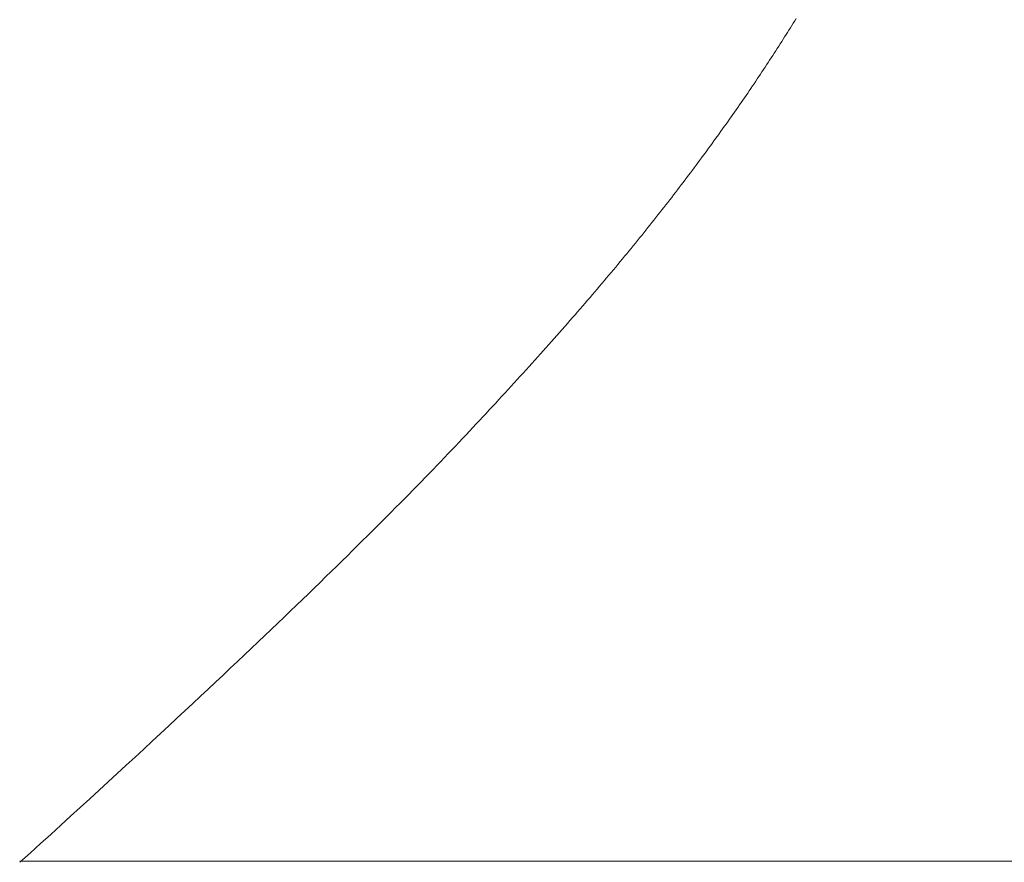
# Model space of a CAD drawing. Extents: x 0 to 171, y -1 to 179.
# Drawn here: x 36 to 36, y 13 to 13 of the extents above; entities that cross this region are included whole.
import ezdxf

# ---------------------------------------------------------------- set-up
doc = ezdxf.new("R2010")
doc.units = 0
doc.header["$MEASUREMENT"] = 0
doc.header["$PDMODE"] = 2
doc.layers.get('0').update_dxf_attribs({"linetype": 'CONTINUOUS'})
doc.layers.get('Defpoints').update_dxf_attribs({"linetype": 'CONTINUOUS'})
doc.layers.add('Dimension', color=2, linetype='CONTINUOUS', lineweight=15)
doc.layers.add('OBJECT DETAIL', color=254, linetype='CONTINUOUS', lineweight=20)
doc.styles.get("Standard").update_dxf_attribs({"font": 'ARIAL.TTF'})
doc.dimstyles.new('Nabco Dimension Arch Style - Autocad', dxfattribs={"dimscale": 7, "dimtxt": 0.125, "dimasz": 0.125, "dimexe": 0.04, "dimexo": 0.04, "dimgap": 0.04, "dimtad": 0, "dimdec": 4, "dimrnd": 2e-05, "dimzin": 4, "dimdsep": 46, "dimlunit": 5, "dimtxsty": 'Standard', "dimcen": 0, "dimclrd": 256, "dimclre": 256, "dimclrt": 256, "dimadec": 1, "dimazin": 1, "dimtm": 1e-09, "dimtfac": 1, "dimtdec": 4, "dimtofl": 0, "dimtmove": 0, "dimatfit": 3, "dimfxl": 0, "dimfrac": 2, "dimtolj": 1, "dimtzin": 4, "dimlwd": -1, "dimlwe": -1, "dimarcsym": 0})

# ---------------------------------------------------------------- blocks, each defined once
blk = doc.blocks.new('*D17')
at = {"layer": 'Defpoints', "color": 0}
for p in [(29.478953, 13.007042), (38.089862, 12.350967), (29.478953, 9.04396)]:
    blk.add_point(p, dxfattribs=at)
at = {"layer": 'Dimension'}
for p, q in [((29.478953, 12.887042), (29.478953, 8.92396)), ((38.089862, 12.230967), (38.089862, 8.92396)), ((29.853953, 9.04396), (32.525722, 9.04396)), ((37.714862, 9.04396), (35.043093, 9.04396))]:
    blk.add_line(p, q, dxfattribs=at)
for points in [[(29.853953, 9.10646), (29.853953, 8.98146), (29.478953, 9.04396)], [(37.714862, 9.10646), (37.714862, 8.98146), (38.089862, 9.04396)]]:
    blk.add_solid(points, dxfattribs=at)
at = {"layer": 'Dimension', "insert": (33.784407, 9.04396), "char_height": 0.375, "attachment_point": 5}
blk.add_mtext('\\A1;SIDELITE', dxfattribs=at)
blk = doc.blocks.new('GLSTOP')
for p, q in [((-0.400353, 0.187084), (-0.400146, 0.186896)), ((-0.400353, 0.187084), (-0.400146, 0.186896)), ((-0.243337, 0.18706), (-0.400353, 0.18706)), ((-0.400146, 0.186896), (-0.399942, 0.186711)), ((-0.400146, 0.186896), (-0.399942, 0.186711)), ((-0.399942, 0.186711), (-0.399741, 0.186528)), ((-0.399942, 0.186711), (-0.399741, 0.186528)), ((-0.399741, 0.186528), (-0.399543, 0.186347)), ((-0.399741, 0.186528), (-0.399543, 0.186347)), ((-0.399543, 0.186347), (-0.399348, 0.186169)), ((-0.399543, 0.186347), (-0.399348, 0.186169)), ((-0.399348, 0.186169), (-0.399156, 0.185994)), ((-0.399348, 0.186169), (-0.399156, 0.185994)), ((-0.399156, 0.185994), (-0.398967, 0.185821)), ((-0.399156, 0.185994), (-0.398967, 0.185821)), ((-0.398967, 0.185821), (-0.398781, 0.18565)), ((-0.398967, 0.185821), (-0.398781, 0.18565)), ((-0.398781, 0.18565), (-0.398598, 0.185482)), ((-0.398781, 0.18565), (-0.398598, 0.185482)), ((-0.398598, 0.185482), (-0.398418, 0.185316)), ((-0.398598, 0.185482), (-0.398418, 0.185316)), ((-0.398418, 0.185316), (-0.39824, 0.185152)), ((-0.398418, 0.185316), (-0.39824, 0.185152)), ((-0.39824, 0.185152), (-0.398065, 0.184991)), ((-0.39824, 0.185152), (-0.398065, 0.184991)), ((-0.398065, 0.184991), (-0.397893, 0.184832)), ((-0.398065, 0.184991), (-0.397893, 0.184832)), ((-0.397893, 0.184832), (-0.397724, 0.184676)), ((-0.397893, 0.184832), (-0.397724, 0.184676)), ((-0.397724, 0.184676), (-0.397558, 0.184521)), ((-0.397724, 0.184676), (-0.397558, 0.184521)), ((-0.397558, 0.184521), (-0.397394, 0.184369)), ((-0.397558, 0.184521), (-0.397394, 0.184369)), ((-0.397394, 0.184369), (-0.397232, 0.184219)), ((-0.397394, 0.184369), (-0.397232, 0.184219)), ((-0.397232, 0.184219), (-0.397074, 0.184071)), ((-0.397232, 0.184219), (-0.397074, 0.184071)), ((-0.397074, 0.184071), (-0.396917, 0.183925)), ((-0.397074, 0.184071), (-0.396917, 0.183925)), ((-0.396917, 0.183925), (-0.396764, 0.183781)), ((-0.396917, 0.183925), (-0.396764, 0.183781)), ((-0.396764, 0.183781), (-0.396612, 0.18364)), ((-0.396764, 0.183781), (-0.396612, 0.18364)), ((-0.396612, 0.18364), (-0.396464, 0.1835)), ((-0.396612, 0.18364), (-0.396464, 0.1835)), ((-0.396464, 0.1835), (-0.396317, 0.183363)), ((-0.396464, 0.1835), (-0.396317, 0.183363)), ((-0.396317, 0.183363), (-0.396173, 0.183227)), ((-0.396317, 0.183363), (-0.396173, 0.183227)), ((-0.396173, 0.183227), (-0.396032, 0.183093)), ((-0.396173, 0.183227), (-0.396032, 0.183093)), ((-0.396032, 0.183093), (-0.395892, 0.182962)), ((-0.396032, 0.183093), (-0.395892, 0.182962)), ((-0.395892, 0.182962), (-0.395755, 0.182832)), ((-0.395892, 0.182962), (-0.395755, 0.182832)), ((-0.395755, 0.182832), (-0.395621, 0.182704)), ((-0.395755, 0.182832), (-0.395621, 0.182704)), ((-0.395621, 0.182704), (-0.395488, 0.182578)), ((-0.395621, 0.182704), (-0.395488, 0.182578)), ((-0.395488, 0.182578), (-0.395358, 0.182453)), ((-0.395488, 0.182578), (-0.395358, 0.182453)), ((-0.395358, 0.182453), (-0.39523, 0.182331)), ((-0.395358, 0.182453), (-0.39523, 0.182331)), ((-0.39523, 0.182331), (-0.395104, 0.18221)), ((-0.39523, 0.182331), (-0.395104, 0.18221)), ((-0.395104, 0.18221), (-0.39498, 0.182091)), ((-0.395104, 0.18221), (-0.39498, 0.182091)), ((-0.39498, 0.182091), (-0.394858, 0.181974)), ((-0.39498, 0.182091), (-0.394858, 0.181974)), ((-0.394858, 0.181974), (-0.394738, 0.181858)), ((-0.394858, 0.181974), (-0.394738, 0.181858)), ((-0.394738, 0.181858), (-0.39462, 0.181744)), ((-0.394738, 0.181858), (-0.39462, 0.181744)), ((-0.39462, 0.181744), (-0.394504, 0.181632)), ((-0.39462, 0.181744), (-0.394504, 0.181632)), ((-0.394504, 0.181632), (-0.39439, 0.181521)), ((-0.394504, 0.181632), (-0.39439, 0.181521)), ((-0.39439, 0.181521), (-0.394278, 0.181412)), ((-0.39439, 0.181521), (-0.394278, 0.181412)), ((-0.394278, 0.181412), (-0.394167, 0.181305)), ((-0.394278, 0.181412), (-0.394167, 0.181305)), ((-0.394167, 0.181305), (-0.394059, 0.181199)), ((-0.394167, 0.181305), (-0.394059, 0.181199)), ((-0.394059, 0.181199), (-0.393952, 0.181094)), ((-0.394059, 0.181199), (-0.393952, 0.181094)), ((-0.393952, 0.181094), (-0.393847, 0.180991)), ((-0.393952, 0.181094), (-0.393847, 0.180991)), ((-0.393847, 0.180991), (-0.393744, 0.180889)), ((-0.393847, 0.180991), (-0.393744, 0.180889)), ((-0.393744, 0.180889), (-0.393642, 0.180789)), ((-0.393744, 0.180889), (-0.393642, 0.180789)), ((-0.393642, 0.180789), (-0.393543, 0.18069)), ((-0.393642, 0.180789), (-0.393543, 0.18069)), ((-0.393543, 0.18069), (-0.393444, 0.180593)), ((-0.393543, 0.18069), (-0.393444, 0.180593)), ((-0.393444, 0.180593), (-0.393348, 0.180496)), ((-0.393444, 0.180593), (-0.393348, 0.180496)), ((-0.393348, 0.180496), (-0.393253, 0.180401)), ((-0.393348, 0.180496), (-0.393253, 0.180401)), ((-0.393253, 0.180401), (-0.393159, 0.180308)), ((-0.393253, 0.180401), (-0.393159, 0.180308)), ((-0.393159, 0.180308), (-0.393067, 0.180215)), ((-0.393159, 0.180308), (-0.393067, 0.180215)), ((-0.393067, 0.180215), (-0.392976, 0.180124)), ((-0.393067, 0.180215), (-0.392976, 0.180124)), ((-0.392976, 0.180124), (-0.392887, 0.180034)), ((-0.392976, 0.180124), (-0.392887, 0.180034)), ((-0.392887, 0.180034), (-0.392799, 0.179945)), ((-0.392887, 0.180034), (-0.392799, 0.179945)), ((-0.392799, 0.179945), (-0.392713, 0.179858)), ((-0.392799, 0.179945), (-0.392713, 0.179858)), ((-0.392713, 0.179858), (-0.392628, 0.179771)), ((-0.392713, 0.179858), (-0.392628, 0.179771)), ((-0.392628, 0.179771), (-0.392544, 0.179686)), ((-0.392628, 0.179771), (-0.392544, 0.179686)), ((-0.392544, 0.179686), (-0.392462, 0.179601)), ((-0.392544, 0.179686), (-0.392462, 0.179601)), ((-0.392462, 0.179601), (-0.39238, 0.179518)), ((-0.392462, 0.179601), (-0.39238, 0.179518)), ((-0.39238, 0.179518), (-0.3923, 0.179435)), ((-0.39238, 0.179518), (-0.3923, 0.179435)), ((-0.3923, 0.179435), (-0.392221, 0.179354)), ((-0.3923, 0.179435), (-0.392221, 0.179354)), ((-0.392221, 0.179354), (-0.392143, 0.179273)), ((-0.392221, 0.179354), (-0.392143, 0.179273)), ((-0.392143, 0.179273), (-0.392067, 0.179194)), ((-0.392143, 0.179273), (-0.392067, 0.179194)), ((-0.392067, 0.179194), (-0.391991, 0.179115)), ((-0.392067, 0.179194), (-0.391991, 0.179115)), ((-0.391991, 0.179115), (-0.391916, 0.179037)), ((-0.391991, 0.179115), (-0.391916, 0.179037)), ((-0.391916, 0.179037), (-0.391843, 0.17896)), ((-0.391916, 0.179037), (-0.391843, 0.17896)), ((-0.391843, 0.17896), (-0.39177, 0.178884)), ((-0.391843, 0.17896), (-0.39177, 0.178884)), ((-0.39177, 0.178884), (-0.391699, 0.178809)), ((-0.39177, 0.178884), (-0.391699, 0.178809)), ((-0.391699, 0.178809), (-0.391628, 0.178734)), ((-0.391699, 0.178809), (-0.391628, 0.178734)), ((-0.391628, 0.178734), (-0.391558, 0.17866)), ((-0.391628, 0.178734), (-0.391558, 0.17866)), ((-0.391558, 0.17866), (-0.391489, 0.178587)), ((-0.391558, 0.17866), (-0.391489, 0.178587)), ((-0.391489, 0.178587), (-0.39142, 0.178514)), ((-0.391489, 0.178587), (-0.39142, 0.178514)), ((-0.39142, 0.178514), (-0.391353, 0.178442)), ((-0.39142, 0.178514), (-0.391353, 0.178442)), ((-0.391353, 0.178442), (-0.391286, 0.178371)), ((-0.391353, 0.178442), (-0.391286, 0.178371)), ((-0.391286, 0.178371), (-0.39122, 0.1783)), ((-0.391286, 0.178371), (-0.39122, 0.1783)), ((-0.39122, 0.1783), (-0.391155, 0.17823)), ((-0.39122, 0.1783), (-0.391155, 0.17823)), ((-0.391155, 0.17823), (-0.39109, 0.17816)), ((-0.391155, 0.17823), (-0.39109, 0.17816)), ((-0.39109, 0.17816), (-0.391026, 0.178091)), ((-0.39109, 0.17816), (-0.391026, 0.178091)), ((-0.391026, 0.178091), (-0.390962, 0.178022)), ((-0.391026, 0.178091), (-0.390962, 0.178022)), ((-0.390962, 0.178022), (-0.390899, 0.177954)), ((-0.390962, 0.178022), (-0.390899, 0.177954)), ((-0.390899, 0.177954), (-0.390836, 0.177886)), ((-0.390899, 0.177954), (-0.390836, 0.177886)), ((-0.390836, 0.177886), (-0.390774, 0.177819)), ((-0.390836, 0.177886), (-0.390774, 0.177819)), ((-0.390774, 0.177819), (-0.390713, 0.177752)), ((-0.390774, 0.177819), (-0.390713, 0.177752)), ((-0.390713, 0.177752), (-0.390652, 0.177685)), ((-0.390713, 0.177752), (-0.390652, 0.177685)), ((-0.390652, 0.177685), (-0.390591, 0.177619)), ((-0.390652, 0.177685), (-0.390591, 0.177619)), ((-0.390591, 0.177619), (-0.390531, 0.177553)), ((-0.390591, 0.177619), (-0.390531, 0.177553)), ((-0.390531, 0.177553), (-0.390471, 0.177488)), ((-0.390531, 0.177553), (-0.390471, 0.177488)), ((-0.390471, 0.177488), (-0.390412, 0.177423)), ((-0.390471, 0.177488), (-0.390412, 0.177423)), ((-0.390412, 0.177423), (-0.390353, 0.177359)), ((-0.390412, 0.177423), (-0.390353, 0.177359)), ((-0.390353, 0.177359), (-0.390295, 0.177294)), ((-0.390353, 0.177359), (-0.390295, 0.177294)), ((-0.390295, 0.177294), (-0.390237, 0.17723)), ((-0.390295, 0.177294), (-0.390237, 0.17723)), ((-0.390237, 0.17723), (-0.39018, 0.177167)), ((-0.390237, 0.17723), (-0.39018, 0.177167)), ((-0.39018, 0.177167), (-0.390123, 0.177104)), ((-0.39018, 0.177167), (-0.390123, 0.177104)), ((-0.390123, 0.177104), (-0.390067, 0.177041)), ((-0.390123, 0.177104), (-0.390067, 0.177041)), ((-0.390067, 0.177041), (-0.390011, 0.176979)), ((-0.390067, 0.177041), (-0.390011, 0.176979)), ((-0.390011, 0.176979), (-0.389955, 0.176917)), ((-0.390011, 0.176979), (-0.389955, 0.176917)), ((-0.389955, 0.176917), (-0.3899, 0.176855)), ((-0.389955, 0.176917), (-0.3899, 0.176855)), ((-0.3899, 0.176855), (-0.389846, 0.176794)), ((-0.3899, 0.176855), (-0.389846, 0.176794)), ((-0.389846, 0.176794), (-0.389791, 0.176733)), ((-0.389846, 0.176794), (-0.389791, 0.176733)), ((-0.389791, 0.176733), (-0.389737, 0.176672)), ((-0.389791, 0.176733), (-0.389737, 0.176672)), ((-0.389737, 0.176672), (-0.389684, 0.176612)), ((-0.389737, 0.176672), (-0.389684, 0.176612)), ((-0.389684, 0.176612), (-0.389631, 0.176552)), ((-0.389684, 0.176612), (-0.389631, 0.176552)), ((-0.389631, 0.176552), (-0.389578, 0.176492)), ((-0.389631, 0.176552), (-0.389578, 0.176492)), ((-0.389578, 0.176492), (-0.389526, 0.176433)), ((-0.389578, 0.176492), (-0.389526, 0.176433)), ((-0.389526, 0.176433), (-0.389474, 0.176374)), ((-0.389526, 0.176433), (-0.389474, 0.176374)), ((-0.389474, 0.176374), (-0.389423, 0.176315)), ((-0.389474, 0.176374), (-0.389423, 0.176315)), ((-0.389423, 0.176315), (-0.389372, 0.176257)), ((-0.389423, 0.176315), (-0.389372, 0.176257)), ((-0.389372, 0.176257), (-0.389321, 0.176198)), ((-0.389372, 0.176257), (-0.389321, 0.176198)), ((-0.389321, 0.176198), (-0.389271, 0.176141)), ((-0.389321, 0.176198), (-0.389271, 0.176141)), ((-0.389271, 0.176141), (-0.389221, 0.176083)), ((-0.389271, 0.176141), (-0.389221, 0.176083)), ((-0.389221, 0.176083), (-0.389172, 0.176026)), ((-0.389221, 0.176083), (-0.389172, 0.176026)), ((-0.389172, 0.176026), (-0.389122, 0.175969)), ((-0.389172, 0.176026), (-0.389122, 0.175969)), ((-0.389122, 0.175969), (-0.389074, 0.175912)), ((-0.389122, 0.175969), (-0.389074, 0.175912)), ((-0.389074, 0.175912), (-0.389025, 0.175856)), ((-0.389074, 0.175912), (-0.389025, 0.175856)), ((-0.389025, 0.175856), (-0.388977, 0.175799)), ((-0.389025, 0.175856), (-0.388977, 0.175799)), ((-0.388977, 0.175799), (-0.388929, 0.175744)), ((-0.388977, 0.175799), (-0.388929, 0.175744)), ((-0.388929, 0.175744), (-0.388882, 0.175688)), ((-0.388929, 0.175744), (-0.388882, 0.175688)), ((-0.388882, 0.175688), (-0.388835, 0.175632)), ((-0.388882, 0.175688), (-0.388835, 0.175632)), ((-0.388835, 0.175632), (-0.388788, 0.175577)), ((-0.388835, 0.175632), (-0.388788, 0.175577)), ((-0.388788, 0.175577), (-0.388742, 0.175522)), ((-0.388788, 0.175577), (-0.388742, 0.175522)), ((-0.388742, 0.175522), (-0.388696, 0.175468)), ((-0.388742, 0.175522), (-0.388696, 0.175468)), ((-0.388696, 0.175468), (-0.38865, 0.175413)), ((-0.388696, 0.175468), (-0.38865, 0.175413)), ((-0.38865, 0.175413), (-0.388604, 0.175359)), ((-0.38865, 0.175413), (-0.388604, 0.175359)), ((-0.388604, 0.175359), (-0.388559, 0.175305)), ((-0.388604, 0.175359), (-0.388559, 0.175305)), ((-0.388559, 0.175305), (-0.388514, 0.175251)), ((-0.388559, 0.175305), (-0.388514, 0.175251)), ((-0.388514, 0.175251), (-0.38847, 0.175198)), ((-0.388514, 0.175251), (-0.38847, 0.175198)), ((-0.38847, 0.175198), (-0.388426, 0.175144)), ((-0.38847, 0.175198), (-0.388426, 0.175144)), ((-0.388426, 0.175144), (-0.388382, 0.175091)), ((-0.388426, 0.175144), (-0.388382, 0.175091)), ((-0.388382, 0.175091), (-0.388338, 0.175038)), ((-0.388382, 0.175091), (-0.388338, 0.175038)), ((-0.388338, 0.175038), (-0.388295, 0.174986)), ((-0.388338, 0.175038), (-0.388295, 0.174986)), ((-0.388295, 0.174986), (-0.388251, 0.174933)), ((-0.388295, 0.174986), (-0.388251, 0.174933)), ((-0.388251, 0.174933), (-0.388209, 0.174881)), ((-0.388251, 0.174933), (-0.388209, 0.174881)), ((-0.388209, 0.174881), (-0.388166, 0.174829)), ((-0.388209, 0.174881), (-0.388166, 0.174829)), ((-0.388166, 0.174829), (-0.388124, 0.174777)), ((-0.388166, 0.174829), (-0.388124, 0.174777)), ((-0.388124, 0.174777), (-0.388082, 0.174725)), ((-0.388124, 0.174777), (-0.388082, 0.174725)), ((-0.388082, 0.174725), (-0.38804, 0.174673)), ((-0.388082, 0.174725), (-0.38804, 0.174673)), ((-0.38804, 0.174673), (-0.387998, 0.174622)), ((-0.38804, 0.174673), (-0.387998, 0.174622)), ((-0.387998, 0.174622), (-0.387957, 0.17457)), ((-0.387998, 0.174622), (-0.387957, 0.17457)), ((-0.387957, 0.17457), (-0.387916, 0.174519)), ((-0.387957, 0.17457), (-0.387916, 0.174519)), ((-0.387916, 0.174519), (-0.387875, 0.174468)), ((-0.387916, 0.174519), (-0.387875, 0.174468)), ((-0.387875, 0.174468), (-0.387835, 0.174417)), ((-0.387875, 0.174468), (-0.387835, 0.174417)), ((-0.387835, 0.174417), (-0.387794, 0.174367)), ((-0.387835, 0.174417), (-0.387794, 0.174367)), ((-0.387794, 0.174367), (-0.387754, 0.174316)), ((-0.387794, 0.174367), (-0.387754, 0.174316)), ((-0.387754, 0.174316), (-0.387714, 0.174265)), ((-0.387754, 0.174316), (-0.387714, 0.174265)), ((-0.387714, 0.174265), (-0.387674, 0.174215)), ((-0.387714, 0.174265), (-0.387674, 0.174215)), ((-0.387674, 0.174215), (-0.387635, 0.174165)), ((-0.387674, 0.174215), (-0.387635, 0.174165)), ((-0.387635, 0.174165), (-0.387596, 0.174115)), ((-0.387635, 0.174165), (-0.387596, 0.174115)), ((-0.387596, 0.174115), (-0.387557, 0.174065)), ((-0.387596, 0.174115), (-0.387557, 0.174065)), ((-0.387557, 0.174065), (-0.387518, 0.174015)), ((-0.387557, 0.174065), (-0.387518, 0.174015)), ((-0.387518, 0.174015), (-0.387479, 0.173965)), ((-0.387518, 0.174015), (-0.387479, 0.173965)), ((-0.387479, 0.173965), (-0.38744, 0.173916)), ((-0.387479, 0.173965), (-0.38744, 0.173916)), ((-0.38744, 0.173916), (-0.387402, 0.173866)), ((-0.38744, 0.173916), (-0.387402, 0.173866)), ((-0.387402, 0.173866), (-0.387364, 0.173817)), ((-0.387402, 0.173866), (-0.387364, 0.173817)), ((-0.387364, 0.173817), (-0.387326, 0.173767)), ((-0.387364, 0.173817), (-0.387326, 0.173767)), ((-0.387326, 0.173767), (-0.387288, 0.173718)), ((-0.387326, 0.173767), (-0.387288, 0.173718)), ((-0.387288, 0.173718), (-0.387251, 0.173669)), ((-0.387288, 0.173718), (-0.387251, 0.173669)), ((-0.387251, 0.173669), (-0.387213, 0.17362)), ((-0.387251, 0.173669), (-0.387213, 0.17362)), ((-0.387213, 0.17362), (-0.387176, 0.173571)), ((-0.387213, 0.17362), (-0.387176, 0.173571)), ((-0.387176, 0.173571), (-0.387139, 0.173522)), ((-0.387176, 0.173571), (-0.387139, 0.173522)), ((-0.387139, 0.173522), (-0.387101, 0.173473)), ((-0.387139, 0.173522), (-0.387101, 0.173473)), ((-0.387101, 0.173473), (-0.387065, 0.173424)), ((-0.387101, 0.173473), (-0.387065, 0.173424)), ((-0.387065, 0.173424), (-0.387028, 0.173375)), ((-0.387065, 0.173424), (-0.387028, 0.173375)), ((-0.387028, 0.173375), (-0.386991, 0.173326)), ((-0.387028, 0.173375), (-0.386991, 0.173326)), ((-0.386991, 0.173326), (-0.386955, 0.173277)), ((-0.386991, 0.173326), (-0.386955, 0.173277)), ((-0.386955, 0.173277), (-0.386918, 0.173229)), ((-0.386955, 0.173277), (-0.386918, 0.173229)), ((-0.386918, 0.173229), (-0.386882, 0.17318)), ((-0.386918, 0.173229), (-0.386882, 0.17318)), ((-0.386882, 0.17318), (-0.386846, 0.173132)), ((-0.386882, 0.17318), (-0.386846, 0.173132)), ((-0.386846, 0.173132), (-0.38681, 0.173083)), ((-0.386846, 0.173132), (-0.38681, 0.173083)), ((-0.38681, 0.173083), (-0.386774, 0.173035)), ((-0.38681, 0.173083), (-0.386774, 0.173035)), ((-0.386774, 0.173035), (-0.386739, 0.172986)), ((-0.386774, 0.173035), (-0.386739, 0.172986)), ((-0.386739, 0.172986), (-0.386703, 0.172938)), ((-0.386739, 0.172986), (-0.386703, 0.172938)), ((-0.386703, 0.172938), (-0.386668, 0.17289)), ((-0.386703, 0.172938), (-0.386668, 0.17289)), ((-0.386668, 0.17289), (-0.386633, 0.172841)), ((-0.386668, 0.17289), (-0.386633, 0.172841)), ((-0.386633, 0.172841), (-0.386598, 0.172793)), ((-0.386633, 0.172841), (-0.386598, 0.172793)), ((-0.386598, 0.172793), (-0.386563, 0.172745)), ((-0.386598, 0.172793), (-0.386563, 0.172745)), ((-0.386563, 0.172745), (-0.386528, 0.172697)), ((-0.386563, 0.172745), (-0.386528, 0.172697)), ((-0.386528, 0.172697), (-0.386493, 0.172649)), ((-0.386528, 0.172697), (-0.386493, 0.172649)), ((-0.386493, 0.172649), (-0.386459, 0.172601)), ((-0.386493, 0.172649), (-0.386459, 0.172601)), ((-0.386459, 0.172601), (-0.386424, 0.172553)), ((-0.386459, 0.172601), (-0.386424, 0.172553)), ((-0.386424, 0.172553), (-0.38639, 0.172505)), ((-0.386424, 0.172553), (-0.38639, 0.172505)), ((-0.38639, 0.172505), (-0.386356, 0.172457)), ((-0.38639, 0.172505), (-0.386356, 0.172457)), ((-0.386356, 0.172457), (-0.386322, 0.17241)), ((-0.386356, 0.172457), (-0.386322, 0.17241)), ((-0.386322, 0.17241), (-0.386288, 0.172362)), ((-0.386322, 0.17241), (-0.386288, 0.172362)), ((-0.386288, 0.172362), (-0.386254, 0.172314)), ((-0.386288, 0.172362), (-0.386254, 0.172314)), ((-0.386254, 0.172314), (-0.386221, 0.172267)), ((-0.386254, 0.172314), (-0.386221, 0.172267)), ((-0.386221, 0.172267), (-0.386187, 0.172219)), ((-0.386221, 0.172267), (-0.386187, 0.172219)), ((-0.386187, 0.172219), (-0.386154, 0.172172)), ((-0.386187, 0.172219), (-0.386154, 0.172172)), ((-0.386154, 0.172172), (-0.386121, 0.172124)), ((-0.386154, 0.172172), (-0.386121, 0.172124)), ((-0.386121, 0.172124), (-0.386088, 0.172077)), ((-0.386121, 0.172124), (-0.386088, 0.172077)), ((-0.386088, 0.172077), (-0.386055, 0.172029)), ((-0.386088, 0.172077), (-0.386055, 0.172029)), ((-0.386055, 0.172029), (-0.386022, 0.171982)), ((-0.386055, 0.172029), (-0.386022, 0.171982)), ((-0.386022, 0.171982), (-0.385989, 0.171935)), ((-0.386022, 0.171982), (-0.385989, 0.171935)), ((-0.385989, 0.171935), (-0.385957, 0.171888)), ((-0.385989, 0.171935), (-0.385957, 0.171888)), ((-0.385957, 0.171888), (-0.385925, 0.171841)), ((-0.385957, 0.171888), (-0.385925, 0.171841)), ((-0.385925, 0.171841), (-0.385892, 0.171793)), ((-0.385925, 0.171841), (-0.385892, 0.171793)), ((-0.385892, 0.171793), (-0.38586, 0.171746)), ((-0.385892, 0.171793), (-0.38586, 0.171746)), ((-0.38586, 0.171746), (-0.385828, 0.171699)), ((-0.38586, 0.171746), (-0.385828, 0.171699)), ((-0.385828, 0.171699), (-0.385796, 0.171652)), ((-0.385828, 0.171699), (-0.385796, 0.171652)), ((-0.385796, 0.171652), (-0.385765, 0.171606)), ((-0.385796, 0.171652), (-0.385765, 0.171606)), ((-0.385765, 0.171606), (-0.385733, 0.171559)), ((-0.385765, 0.171606), (-0.385733, 0.171559)), ((-0.385733, 0.171559), (-0.385702, 0.171512)), ((-0.385733, 0.171559), (-0.385702, 0.171512)), ((-0.385702, 0.171512), (-0.38567, 0.171465)), ((-0.385702, 0.171512), (-0.38567, 0.171465)), ((-0.38567, 0.171465), (-0.385639, 0.171418)), ((-0.38567, 0.171465), (-0.385639, 0.171418)), ((-0.385639, 0.171418), (-0.385608, 0.171372)), ((-0.385639, 0.171418), (-0.385608, 0.171372)), ((-0.385608, 0.171372), (-0.385577, 0.171325)), ((-0.385608, 0.171372), (-0.385577, 0.171325)), ((-0.385577, 0.171325), (-0.385546, 0.171279)), ((-0.385577, 0.171325), (-0.385546, 0.171279)), ((-0.385546, 0.171279), (-0.385516, 0.171232)), ((-0.385546, 0.171279), (-0.385516, 0.171232)), ((-0.385516, 0.171232), (-0.385485, 0.171186)), ((-0.385516, 0.171232), (-0.385485, 0.171186)), ((-0.385485, 0.171186), (-0.385455, 0.171139)), ((-0.385485, 0.171186), (-0.385455, 0.171139)), ((-0.385455, 0.171139), (-0.385425, 0.171093)), ((-0.385455, 0.171139), (-0.385425, 0.171093)), ((-0.385425, 0.171093), (-0.385394, 0.171046)), ((-0.385425, 0.171093), (-0.385394, 0.171046)), ((-0.385394, 0.171046), (-0.385364, 0.171)), ((-0.385394, 0.171046), (-0.385364, 0.171)), ((-0.385364, 0.171), (-0.385335, 0.170954)), ((-0.385364, 0.171), (-0.385335, 0.170954)), ((-0.385335, 0.170954), (-0.385305, 0.170908)), ((-0.385335, 0.170954), (-0.385305, 0.170908)), ((-0.385305, 0.170908), (-0.385275, 0.170862)), ((-0.385305, 0.170908), (-0.385275, 0.170862)), ((-0.385275, 0.170862), (-0.385246, 0.170815)), ((-0.385275, 0.170862), (-0.385246, 0.170815)), ((-0.385246, 0.170815), (-0.385216, 0.170769)), ((-0.385246, 0.170815), (-0.385216, 0.170769)), ((-0.385216, 0.170769), (-0.385187, 0.170723)), ((-0.385216, 0.170769), (-0.385187, 0.170723)), ((-0.385187, 0.170723), (-0.385158, 0.170677)), ((-0.385187, 0.170723), (-0.385158, 0.170677)), ((-0.385158, 0.170677), (-0.385129, 0.170631)), ((-0.385158, 0.170677), (-0.385129, 0.170631)), ((-0.385129, 0.170631), (-0.3851, 0.170586)), ((-0.385129, 0.170631), (-0.3851, 0.170586)), ((-0.3851, 0.170586), (-0.385071, 0.17054)), ((-0.3851, 0.170586), (-0.385071, 0.17054)), ((-0.385071, 0.17054), (-0.385043, 0.170494)), ((-0.385071, 0.17054), (-0.385043, 0.170494)), ((-0.385043, 0.170494), (-0.385014, 0.170448)), ((-0.385043, 0.170494), (-0.385014, 0.170448)), ((-0.385014, 0.170448), (-0.384986, 0.170403)), ((-0.385014, 0.170448), (-0.384986, 0.170403)), ((-0.384986, 0.170403), (-0.384958, 0.170357)), ((-0.384986, 0.170403), (-0.384958, 0.170357)), ((-0.384958, 0.170357), (-0.38493, 0.170311)), ((-0.384958, 0.170357), (-0.38493, 0.170311))]:
    blk.add_line(p, q)

msp = doc.modelspace()

# ---------------------------------------------------------------- block references
at = {"layer": 'OBJECT DETAIL', "xscale": -0.75, "yscale": 0.75, "zscale": 0.75, "rotation": 180}
msp.add_blockref('GLSTOP', (36.726258, 13.00681), dxfattribs=at)

# ---------------------------------------------------------------- dimensions: what is measured, and where the dimension line sits
at = {"layer": 'Dimension'}
dim = msp.add_linear_dim(base=(29.478953, 9.04396), p1=(38.089862, 12.350967), p2=(29.478953, 13.007042), angle=180, text='SIDELITE', dimstyle='Nabco Dimension Arch Style - Autocad', override={"dimscale": 3, "dimlfac": 1.333333, "dimpost": '\\X'}, dxfattribs=at)
dim.commit()
dim.dimension.update_dxf_attribs({"geometry": '*D17', "text_midpoint": (33.784407, 9.04396)})

doc.saveas('drawing.dxf')
